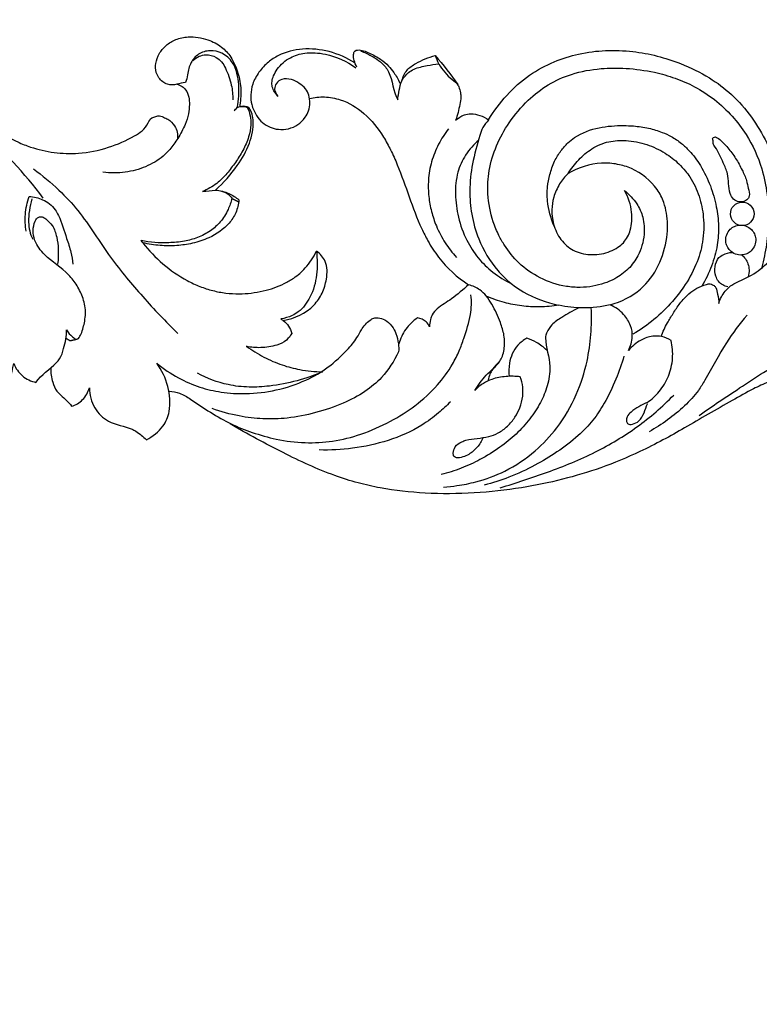
# Model space of a CAD drawing. Units: millimetres. Extents: x 5703 to 14135, y -11063 to -4529.
# Drawn here: x 10012 to 10203, y -5723 to -5469 of the extents above; entities that cross this region are included whole.
import ezdxf

# ---------------------------------------------------------------- set-up
doc = ezdxf.new("R2010")
doc.units = ezdxf.units.MM
doc.header["$MEASUREMENT"] = 0
doc.layers.get('Defpoints').update_dxf_attribs({"true_color": 0xffffff})
doc.styles.add('Arial', font='arial.ttf')
doc.dimstyles.new('Default', dxfattribs={"dimtxt": 50, "dimasz": 40, "dimexe": 0.5, "dimexo": 0.5, "dimgap": 0.25, "dimtad": 1, "dimtoh": 1, "dimdec": 0, "dimzin": 1, "dimdsep": 46, "dimtxsty": 'Arial', "dimcen": 0.5, "dimadec": 0, "dimazin": 0, "dimtfac": 1, "dimtdec": 4, "dimtix": 1, "dimtmove": 1, "dimatfit": 3, "dimfxl": 1, "dimtolj": 1, "dimtzin": 1, "dimarcsym": 0})

# ---------------------------------------------------------------- blocks, each defined once
blk = doc.blocks.new('*D7')
at = {"color": 0, "lineweight": -2, "transparency": 16777216}
for p, q in [((8031.35, -7675.85), (8031.35, -5347.22)), ((8071.35, -5347.72), (11041.35, -5347.72)), ((11081.35, -7675.85), (11081.35, -5347.22))]:
    blk.add_line(p, q, dxfattribs=at)
at = {"color": 0, "transparency": 16777216}
for points in [[(8071.35, -5341.05), (8071.35, -5354.39), (8031.35, -5347.72)], [(11041.35, -5341.05), (11041.35, -5354.39), (11081.35, -5347.72)]]:
    blk.add_solid(points, dxfattribs=at)
at = {"layer": 'Defpoints', "color": 0, "transparency": 16777216}
for p in [(11081.35, -5347.72), (8031.35, -7676.35), (11081.35, -7676.35)]:
    blk.add_point(p, dxfattribs=at)
at = {"color": 0, "transparency": 16777216, "insert": (9556.35, -5321.92), "char_height": 50, "attachment_point": 5, "style": 'Arial'}
blk.add_mtext('\\A1;3050', dxfattribs=at)
blk = doc.blocks.new('RM-015_2300_3050')
for points, degree, knots in [([(2021.06, 2190.35, 12.03), (2020.28, 2190.1, 12.03), (2018.44, 2190.06, 12.03), (2016.56, 2191.55, 12.03), (2015.56, 2193.57, 12.03), (2015.54, 2195.83, 12.03), (2016.41, 2198.29, 12.03), (2018.24, 2200.47, 12.03), (2020.82, 2202.04, 12.03), (2024.62, 2202.8, 12.03), (2028.76, 2202.1, 12.03), (2032.61, 2200.2, 12.03), (2035.34, 2197.17, 12.03), (2036.95, 2193.28, 12.03), (2037.79, 2188.86, 12.03), (2037.5, 2185.87, 12.03), (2037.2, 2184.41, 12.03)], 3, [0, 0, 0, 0, 2.447647, 5.243728, 6.788884, 9.159129, 11.817984, 14.548023, 17.527384, 20.770418, 25.987554, 29.954178, 33.477448, 38.010561, 42.452036, 46.926828, 46.926828, 46.926828, 46.926828]), ([(1923.13, 2198.94, 12.03), (1926.71, 2198.62, 12.03), (1933.95, 2197.57, 12.03), (1944.33, 2194.84, 12.03), (1953.68, 2191.2, 12.03), (1964.29, 2185.77, 12.03), (1972.42, 2179.76, 12.03), (1979.61, 2175.52, 12.03), (1984.17, 2173.74, 12.03), (1989.4, 2172.53, 12.03), (1996.26, 2172.31, 12.03), (2003.33, 2173.76, 12.03), (2008.76, 2176.09, 12.03), (2012.25, 2178.25, 12.03), (2013.59, 2179.96, 12.03), (2014.32, 2181.77, 12.03), (2015.49, 2181.89, 12.03), (2016.47, 2182.35, 12.03), (2017.59, 2181.81, 12.03), (2019.1, 2181.18, 12.03), (2020.48, 2179.82, 12.03), (2021.28, 2178.03, 12.03), (2021.3, 2176.83, 12.03), (2021.23, 2176.26, 12.03)], 3, [0, 0, 0, 0, 10.767934, 21.927738, 32.119336, 40.864561, 57.580313, 62.355496, 65.92565, 72.190976, 78.448119, 86.350938, 93.73544, 96.052455, 98.633978, 100.271341, 101.394197, 101.968448, 103.443615, 104.670054, 107.145702, 108.868942, 110.612188, 110.612188, 110.612188, 110.612188]), ([(2035.82, 2183.44, 12.03), (2036.1, 2183.72, 12.03), (2036.37, 2184.01, 12.03), (2036.64, 2184.3, 12.03), (2037.08, 2186.29, 12.03), (2037.24, 2190.16, 12.03), (2036.27, 2195.49, 12.03), (2033, 2198.5, 12.03), (2029.61, 2199.22, 12.03), (2026.58, 2198.36, 12.03), (2024.47, 2195.85, 12.03), (2023.79, 2193.22, 12.03), (2023.68, 2191.38, 12.03), (2023.27, 2190.8, 12.03), (2022.54, 2190.65, 12.03), (2021.8, 2190.5, 12.03), (2021.06, 2190.35, 12.03), (2021.53, 2190.2, 12.03), (2022.38, 2189.86, 12.03), (2023.6, 2188.76, 12.03), (2024.26, 2187.06, 12.03), (2024.35, 2184.91, 12.03), (2024.13, 2182.51, 12.03), (2023.13, 2179.54, 12.03), (2021.45, 2176.5, 12.03), (2019.56, 2173.73, 12.03), (2016.9, 2171.08, 12.03), (2013.06, 2168.82, 12.03), (2007.7, 2167.39, 12.03), (2003.92, 2167.39, 12.03), (2002.01, 2167.64, 12.03)], 3, [0, 0, 0, 0, 1.194441, 1.194441, 1.194441, 7.181805, 13.028601, 16.811716, 19.921338, 23.099157, 25.97499, 29.248971, 31.322939, 31.322939, 31.322939, 33.579462, 33.579462, 33.579462, 35.05052, 36.310845, 38.400291, 40.360575, 42.769149, 45.586475, 49.69645, 53.182702, 55.622015, 60.919208, 66.373663, 72.153722, 72.153722, 72.153722, 72.153722]), ([(2067, 2195.81, 12.03), (2064.95, 2197.12, 12.03), (2060.57, 2199.06, 12.03), (2053.61, 2199.75, 12.03), (2048.18, 2198.42, 12.03), (2044.46, 2196.04, 12.03), (2042.14, 2193.52, 12.03), (2040.57, 2190.6, 12.03), (2040.02, 2187.67, 12.03), (2040.31, 2184.87, 12.03), (2041.39, 2182.38, 12.03), (2043.05, 2180.37, 12.03), (2045.05, 2179.15, 12.03), (2047.37, 2178.56, 12.03), (2049.9, 2178.73, 12.03), (2052.39, 2179.75, 12.03), (2054.13, 2181.53, 12.03), (2055.11, 2183.5, 12.03), (2055.46, 2185.48, 12.03), (2055.22, 2187.46, 12.03), (2054.29, 2189.3, 12.03), (2052.65, 2190.65, 12.03), (2050.59, 2191.68, 12.03), (2048.33, 2191.9, 12.03), (2046.64, 2190.68, 12.03), (2046.04, 2188.9, 12.03), (2046.71, 2187.7, 12.03), (2047.11, 2187.17, 12.03), (2046.47, 2187.86, 12.03), (2045.64, 2189.14, 12.03), (2045.54, 2191.08, 12.03), (2046.02, 2192.67, 12.03), (2047.35, 2194.98, 12.03), (2050.02, 2197.35, 12.03), (2054.51, 2198.65, 12.03), (2060.56, 2198.23, 12.03), (2064.93, 2196.26, 12.03), (2067.26, 2194.51, 12.03)], 3, [0, 0, 0, 0, 7.289428, 14.203678, 20.699881, 23.77574, 27.354691, 30.86366, 33.659921, 36.157094, 39.264937, 41.67656, 43.936596, 46.166123, 48.792049, 51.442974, 54.133657, 56.040282, 58.04397, 60.081087, 61.960249, 64.085215, 66.366172, 68.854149, 70.617027, 72.172, 74.278498, 74.278498, 74.278498, 77.166225, 78.559426, 80.095269, 82.025076, 86.563617, 90.465542, 95.810581, 104.535645, 104.535645, 104.535645, 104.535645]), ([(2067.51, 2194.76, 12.03), (2067.2, 2195.27, 12.03), (2066.74, 2196.33, 12.03), (2066.57, 2197.79, 12.03), (2066.74, 2198.64, 12.03), (2066.96, 2198.88, 12.03), (2067.15, 2199.07, 12.03), (2068.48, 2199.32, 12.03), (2070.85, 2198.4, 12.03), (2073.49, 2196.93, 12.03), (2075.62, 2195.18, 12.03), (2077.25, 2193.12, 12.03), (2078.14, 2191.58, 12.03), (2078.56, 2190.61, 12.03)], 3, [0, 0, 0, 0, 1.782209, 3.425072, 4.350239, 4.350239, 4.350239, 5.104629, 8.308037, 11.707244, 14.303447, 16.443646, 19.602396, 19.602396, 19.602396, 19.602396]), ([(2068.49, 2198.87, 12.03), (2069.43, 2198.54, 12.03), (2071.02, 2197.82, 12.03), (2073.17, 2196.49, 12.03), (2074.71, 2195.07, 12.03), (2076.79, 2191.83, 12.03), (2076.8, 2188.57, 12.03), (2078.02, 2186.33, 12.03), (2078.22, 2188.01, 12.03), (2078.71, 2190.56, 12.03), (2080.18, 2194.08, 12.03), (2083.4, 2196.18, 12.03), (2085.97, 2197.24, 12.03), (2087.73, 2197.71, 12.03)], 3, [0, 0, 0, 0, 2.965463, 5.191096, 7.64642, 9.111817, 16.721133, 16.721133, 16.721133, 21.715901, 24.768285, 27.646839, 33.083916, 33.083916, 33.083916, 33.083916]), ([(2101.43, 2181.14, 12.03), (2102.8, 2183.39, 12.03), (2105.94, 2187.62, 12.03), (2111.71, 2192.77, 12.03), (2118.12, 2196.21, 12.03), (2127.04, 2199.03, 12.03), (2138.31, 2199.44, 12.03), (2149.73, 2196.48, 12.03), (2158.21, 2192.38, 12.03), (2166.52, 2186.13, 12.03), (2174.09, 2175.41, 12.03), (2178.49, 2159.87, 12.03), (2177.49, 2149.01, 12.03), (2176.05, 2143.84, 12.03)], 3, [0, 0, 0, 0, 7.904625, 15.745689, 23.013183, 29.619731, 43.681148, 56.40162, 64.715569, 71.849937, 87.389428, 103.460156, 119.55667, 119.55667, 119.55667, 119.55667]), ([(2025.21, 2196.47, 12.03), (2025.7, 2196.91, 12.03), (2026.72, 2197.6, 12.03), (2028.88, 2198.09, 12.03), (2030.99, 2197.53, 12.03), (2032.72, 2196.12, 12.03), (2034.05, 2193.67, 12.03), (2035.23, 2190.4, 12.03), (2035.53, 2187.56, 12.03), (2035.5, 2186.27, 12.03)], 3, [0, 0, 0, 0, 1.969345, 3.647371, 6.48917, 8.323945, 10.182062, 14.821721, 18.686584, 18.686584, 18.686584, 18.686584]), ([(2079.22, 2191.41, 12.03), (2079.64, 2192.13, 12.03), (2080.54, 2193.24, 12.03), (2082.74, 2194.59, 12.03), (2085.49, 2195.08, 12.03), (2087.6, 2195.52, 12.03), (2088.62, 2195.58, 12.03), (2088.32, 2196.29, 12.03), (2088.02, 2197, 12.03), (2087.73, 2197.71, 12.03), (2089.78, 2195.29, 12.03), (2091.74, 2192.8, 12.03), (2093.55, 2190.21, 12.03)], 3, [0, 0, 0, 0, 2.51585, 4.178625, 7.700122, 10.730707, 10.730707, 10.730707, 13.038705, 13.038705, 13.038705, 22.537606, 22.537606, 22.537606, 22.537606]), ([(2088.62, 2195.58, 12.03), (2089.55, 2194.05, 12.03), (2091.07, 2192.09, 12.03), (2093.38, 2190.59, 12.03), (2093.91, 2189.31, 12.03), (2094.21, 2188.31, 12.03), (2094.42, 2186.75, 12.03), (2093.88, 2184.36, 12.03), (2093.5, 2182.35, 12.03), (2092.96, 2181.05, 12.03), (2093.65, 2181.58, 12.03), (2094.87, 2182.46, 12.03), (2097.11, 2182.83, 12.03), (2099.3, 2182.39, 12.03), (2100.74, 2181.63, 12.03), (2101.43, 2181.14, 12.03), (2100.96, 2180.48, 12.03), (2099.87, 2179.3, 12.03), (2098.71, 2175.38, 12.03), (2097.13, 2170.02, 12.03), (2096.46, 2163.15, 12.03), (2096.96, 2156.6, 12.03), (2098.99, 2149.43, 12.03), (2102.59, 2143.35, 12.03), (2106.94, 2139.08, 12.03), (2112.05, 2135.61, 12.03), (2116.4, 2134.03, 12.03), (2119.61, 2133.36, 12.03), (2117.95, 2133.1, 12.03), (2114.74, 2132.81, 12.03), (2110.01, 2133.08, 12.03), (2105.42, 2133.95, 12.03), (2102.46, 2135, 12.03), (2100.98, 2135.64, 12.03)], 3, [0, 0, 0, 0, 5.355566, 7.454708, 7.910514, 9.515198, 10.6051, 12.596022, 16.776371, 16.776371, 16.776371, 19.420083, 21.145293, 23.472169, 26.008997, 26.008997, 26.008997, 28.478811, 30.646992, 38.248599, 45.193407, 51.264219, 57.881072, 67.422195, 72.216168, 76.04666, 85.90207, 85.90207, 85.90207, 90.932293, 95.536481, 100.086298, 104.92641, 104.92641, 104.92641, 104.92641]), ([(2118.4, 2153.71, 12.03), (2118.84, 2152.3, 12.03), (2120.18, 2149.7, 12.03), (2123.76, 2146.95, 12.03), (2128.29, 2146.11, 12.03), (2132.13, 2146.8, 12.03), (2134.76, 2148.16, 12.03), (2136.79, 2149.82, 12.03), (2138.38, 2152.93, 12.03), (2138.6, 2157.78, 12.03), (2137.53, 2161.2, 12.03), (2136.53, 2162.93, 12.03), (2137.72, 2161.92, 12.03), (2139.72, 2159.87, 12.03), (2141.54, 2155.87, 12.03), (2141.8, 2151.13, 12.03), (2140.45, 2146.43, 12.03), (2137.63, 2142.55, 12.03), (2133.65, 2139.69, 12.03), (2129.31, 2138.26, 12.03), (2125.01, 2137.86, 12.03), (2120.33, 2138.21, 12.03), (2114.72, 2140.04, 12.03), (2109.28, 2143.88, 12.03), (2106.01, 2147.92, 12.03), (2103.95, 2151.57, 12.03), (2102.16, 2155.92, 12.03), (2101.03, 2161.6, 12.03), (2101.41, 2168.32, 12.03), (2103.33, 2174.58, 12.03), (2106.76, 2180.75, 12.03), (2111.27, 2186.11, 12.03), (2116.75, 2190.39, 12.03), (2123.15, 2193.27, 12.03), (2130.02, 2194.51, 12.03), (2137.24, 2194.54, 12.03), (2143.68, 2193.67, 12.03), (2149.59, 2192, 12.03), (2154.83, 2189.71, 12.03), (2159.86, 2186.48, 12.03), (2164.34, 2182.26, 12.03), (2168.78, 2176.43, 12.03), (2171.92, 2169.57, 12.03), (2173.46, 2161.97, 12.03), (2173.79, 2155.39, 12.03), (2173.26, 2149.08, 12.03), (2172.43, 2145.05, 12.03), (2171.91, 2143.11, 12.03)], 3, [0, 0, 0, 0, 4.437503, 8.594804, 13.184625, 17.922586, 20.1532, 21.993441, 25.718871, 30.354917, 36.305068, 36.305068, 36.305068, 40.979099, 44.795672, 49.283603, 55.012068, 59.209155, 63.496094, 69.527176, 72.791099, 76.384171, 83.564685, 90.290755, 96.15159, 99.0339, 102.861401, 110.209388, 116.245584, 122.941038, 129.703444, 137.334277, 143.852819, 150.450334, 158.202166, 164.657799, 172.079712, 177.640304, 183.057819, 189.197499, 195.499476, 201.418589, 211.130126, 217.92178, 224.58427, 230.846396, 236.89222, 236.89222, 236.89222, 236.89222]), ([(2055.3, 2186.65, 12.03), (2056.56, 2186.93, 12.03), (2059.25, 2187.24, 12.03), (2064.25, 2186.3, 12.03), (2069.83, 2182.92, 12.03), (2073.78, 2177.97, 12.03), (2076.3, 2173.28, 12.03), (2079.82, 2165.5, 12.03), (2082.05, 2157.27, 12.03), (2086.01, 2149.48, 12.03), (2089.44, 2144.07, 12.03), (2093.38, 2140.53, 12.03), (2096.33, 2138.61, 12.03)], 3, [0, 0, 0, 0, 3.875219, 8.039565, 15.100022, 23.062207, 26.851644, 31.03873, 48.712447, 52.192009, 57.26865, 67.845615, 67.845615, 67.845615, 67.845615]), ([(2036.64, 2184.3, 12.03), (2036.93, 2184.47, 12.03), (2037.8, 2184.76, 12.03), (2038.71, 2184.53, 12.03), (2039.22, 2184.36, 12.03), (2039.94, 2182.99, 12.03), (2040.4, 2180.34, 12.03), (2039.62, 2176.51, 12.03), (2038.21, 2173.25, 12.03), (2036.2, 2170.16, 12.03), (2034.02, 2167.27, 12.03), (2031.33, 2164.51, 12.03), (2029.01, 2163.19, 12.03), (2027.71, 2162.67, 12.03), (2028.82, 2162.79, 12.03), (2029.93, 2162.91, 12.03), (2031.04, 2163.04, 12.03), (2033.11, 2164.96, 12.03), (2036.48, 2168.69, 12.03), (2039.54, 2173.94, 12.03), (2040.61, 2177.88, 12.03), (2040.98, 2181.08, 12.03), (2040.35, 2183.25, 12.03), (2039.67, 2184.36, 12.03)], 3, [0, 0, 0, 0, 0.999627, 2.665284, 2.665284, 2.665284, 7.297286, 10.481468, 14.310925, 17.925839, 21.498157, 25.191207, 29.405327, 29.405327, 29.405327, 32.759195, 32.759195, 32.759195, 41.238672, 47.791879, 50.80753, 53.455476, 57.371877, 57.371877, 57.371877, 57.371877]), ([(2039.22, 2184.36, 12.03), (2039.37, 2184.36, 12.03), (2039.52, 2184.36, 12.03), (2039.67, 2184.36, 12.03), (2039.05, 2184.59, 12.03), (2038.37, 2184.67, 12.03), (2037.71, 2184.61, 12.03)], 3, [0, 0, 0, 0, 0.447839, 0.447839, 0.447839, 2.44516, 2.44516, 2.44516, 2.44516]), ([(2091.11, 2178.83, 12.03), (2090.16, 2177.57, 12.03), (2088.44, 2174.87, 12.03), (2086.61, 2170.39, 12.03), (2085.83, 2165.79, 12.03), (2085.94, 2161.45, 12.03), (2086.66, 2157.48, 12.03), (2088.02, 2153.45, 12.03), (2090.15, 2149.43, 12.03), (2092.1, 2146.86, 12.03), (2093.16, 2145.69, 12.03)], 3, [0, 0, 0, 0, 4.74269, 9.580508, 14.421585, 18.673316, 22.566551, 26.494335, 31.402938, 36.145862, 36.145862, 36.145862, 36.145862]), ([(2121.96, 2167.29, 12.03), (2121.14, 2166.48, 12.03), (2119.61, 2164.6, 12.03), (2118.16, 2161.39, 12.03), (2117.61, 2157.61, 12.03), (2117.95, 2155.08, 12.03), (2118.4, 2153.71, 12.03), (2117.46, 2155.79, 12.03), (2116.56, 2159.17, 12.03), (2116.56, 2163.76, 12.03), (2117.23, 2167.17, 12.03), (2118.33, 2170.37, 12.03), (2119.98, 2173.08, 12.03), (2121.74, 2175.15, 12.03), (2124.86, 2177.59, 12.03), (2129.78, 2179.38, 12.03), (2135.03, 2179.74, 12.03), (2139.31, 2179.58, 12.03), (2142.65, 2179.09, 12.03), (2145.93, 2178.1, 12.03), (2148.79, 2176.83, 12.03), (2151.12, 2175.19, 12.03), (2153.75, 2172.77, 12.03), (2156.41, 2169.13, 12.03), (2158.78, 2164.25, 12.03), (2160.3, 2158.98, 12.03), (2160.89, 2153.83, 12.03), (2160.56, 2148.63, 12.03), (2159.11, 2143.34, 12.03), (2157.44, 2139.91, 12.03), (2156.45, 2138.25, 12.03)], 3, [0, 0, 0, 0, 3.449854, 7.216165, 10.473365, 14.792584, 14.792584, 14.792584, 21.607954, 25.20434, 28.425965, 32.074422, 35.239618, 37.968152, 40.168979, 47.049181, 53.379079, 55.90242, 59.883703, 63.519088, 66.118249, 69.268512, 72.017677, 76.833091, 82.683406, 88.263489, 93.22596, 98.181193, 103.807136, 109.599061, 109.599061, 109.599061, 109.599061]), ([(2098.96, 2175.93, 12.03), (2097.66, 2174.81, 12.03), (2095.37, 2172.3, 12.03), (2093.2, 2167.44, 12.03), (2092.71, 2161.88, 12.03), (2093.52, 2155.9, 12.03), (2095.52, 2150.28, 12.03), (2098.61, 2145.46, 12.03), (2102.57, 2141.67, 12.03), (2105.68, 2139.74, 12.03), (2107.36, 2138.9, 12.03)], 3, [0, 0, 0, 0, 5.159324, 10.06075, 15.744665, 21.722791, 28.111608, 33.514178, 38.798251, 44.438338, 44.438338, 44.438338, 44.438338]), ([(2132.83, 2133.43, 12.03), (2135.69, 2134.23, 12.03), (2140.79, 2136.72, 12.03), (2145.62, 2143.39, 12.03), (2147.37, 2149.4, 12.03), (2147.71, 2154.04, 12.03), (2147.42, 2157.08, 12.03), (2146.68, 2160.17, 12.03), (2144.31, 2164.74, 12.03), (2139.93, 2168.2, 12.03), (2134.65, 2169.85, 12.03), (2128.93, 2170.22, 12.03), (2124.59, 2168.83, 12.03), (2121.96, 2167.29, 12.03), (2122.76, 2168.57, 12.03), (2124.57, 2170.93, 12.03), (2127.48, 2173.4, 12.03), (2130.18, 2174.83, 12.03), (2133.13, 2175.77, 12.03), (2137.26, 2176, 12.03), (2142.25, 2174.99, 12.03), (2146.89, 2172.83, 12.03), (2150.12, 2170.31, 12.03), (2152.16, 2168.13, 12.03), (2154.11, 2165.46, 12.03), (2155.95, 2161.53, 12.03), (2157.1, 2155.8, 12.03), (2156.93, 2149.73, 12.03), (2155.09, 2143.55, 12.03), (2152.23, 2138.46, 12.03), (2147.17, 2132, 12.03), (2142.52, 2128.1, 12.03), (2138.71, 2125.86, 12.03)], 3, [0, 0, 0, 0, 8.919142, 16.537933, 24.137047, 27.523396, 30.443911, 33.290517, 37.025873, 45.694254, 49.429931, 53.577369, 62.717498, 62.717498, 62.717498, 67.230499, 71.63946, 74.038319, 76.39903, 80.867029, 86.340653, 91.564057, 96.098832, 98.589174, 100.470134, 106.013427, 111.474329, 117.949511, 124.038818, 130.69192, 135.373663, 148.640601, 148.640601, 148.640601, 148.640601]), ([(2160.77, 2176.37, 12.03), (2160.52, 2176.49, 12.03), (2160.28, 2176.6, 12.03), (2160.03, 2176.72, 12.03), (2159.81, 2176.68, 12.03), (2159.59, 2176.64, 12.03), (2159.37, 2176.6, 12.03), (2159.15, 2176.43, 12.03), (2159.44, 2175.86, 12.03), (2159.26, 2174.98, 12.03), (2160.65, 2173.18, 12.03), (2161.77, 2170.57, 12.03), (2163.57, 2166.65, 12.03), (2163.16, 2163.17, 12.03), (2164.47, 2160.63, 12.03), (2166.07, 2159.84, 12.03), (2167.47, 2160.07, 12.03), (2168.38, 2160.73, 12.03), (2168.91, 2161.91, 12.03), (2168.39, 2163.51, 12.03), (2168.01, 2165.78, 12.03), (2167.01, 2167.84, 12.03), (2166.1, 2169.74, 12.03), (2164.9, 2171.7, 12.03), (2163.22, 2173.99, 12.03), (2161.62, 2175.62, 12.03), (2160.77, 2176.37, 12.03)], 3, [0, 0, 0, 0, 0.816447, 0.816447, 0.816447, 1.484217, 1.484217, 1.484217, 2.153464, 3.088748, 4.199354, 8.732901, 11.762047, 16.905021, 18.662176, 20.20807, 21.846801, 22.801905, 23.523878, 25.554296, 27.584714, 30.549587, 32.263301, 33.977015, 37.388611, 40.800208, 40.800208, 40.800208, 40.800208]), ([(1984.08, 2168.48, 12.03), (1986.37, 2166.78, 12.03), (1990.45, 2163.47, 12.03), (1997.37, 2156, 12.03), (2002.28, 2147.77, 12.03), (2007.97, 2140.46, 12.03), (2013.73, 2133.87, 12.03), (2018.21, 2129.13, 12.03), (2021.34, 2126.07, 12.03)], 3, [0, 0, 0, 0, 8.557319, 15.748275, 30.46186, 37.130785, 43.558632, 56.695213, 56.695213, 56.695213, 56.695213]), ([(2032.6, 2162.76, 12.03), (2033.22, 2162.61, 12.03), (2034.25, 2162.14, 12.03), (2035, 2161.31, 12.03), (2035.25, 2160.91, 12.03), (2035.03, 2159.91, 12.03), (2034.3, 2157.73, 12.03), (2032.49, 2154.8, 12.03), (2029.69, 2152.38, 12.03), (2026.52, 2150.7, 12.03), (2022.85, 2149.73, 12.03), (2017.95, 2149.29, 12.03), (2014.18, 2149.55, 12.03), (2011.83, 2150, 12.03)], 3, [0, 0, 0, 0, 1.914677, 3.31994, 3.31994, 3.31994, 6.406247, 10.159172, 13.596064, 17.36814, 20.868645, 24.923227, 32.11363, 32.11363, 32.11363, 32.11363]), ([(2031.04, 2163.04, 12.03), (2032.23, 2162.93, 12.03), (2034.41, 2162.37, 12.03), (2036.29, 2161.17, 12.03), (2037.08, 2160.52, 12.03), (2036.95, 2159.4, 12.03), (2036.48, 2157.19, 12.03), (2034.03, 2153.51, 12.03), (2030.04, 2150.79, 12.03), (2025.26, 2149.23, 12.03), (2020.97, 2148.63, 12.03), (2016.68, 2148.65, 12.03), (2013.77, 2149.09, 12.03), (2012.33, 2149.44, 12.03), (2013.85, 2147.45, 12.03), (2017.36, 2143.81, 12.03), (2022.5, 2140.2, 12.03), (2026.96, 2138.14, 12.03), (2030.31, 2137.06, 12.03), (2033.69, 2136.43, 12.03), (2038.08, 2136.17, 12.03), (2043.23, 2136.79, 12.03), (2047.96, 2138.41, 12.03), (2051.59, 2140.49, 12.03), (2054.63, 2143.12, 12.03), (2056.29, 2145.72, 12.03), (2057.05, 2147.27, 12.03), (2057.3, 2145.25, 12.03), (2057.4, 2141.18, 12.03), (2055.89, 2135.62, 12.03), (2053.28, 2132.13, 12.03), (2050.49, 2130.4, 12.03), (2048.9, 2130, 12.03), (2047.92, 2129.82, 12.03), (2048.12, 2129.68, 12.03), (2048.32, 2129.54, 12.03), (2048.52, 2129.4, 12.03), (2051.43, 2129.95, 12.03), (2055.55, 2131.76, 12.03), (2058.7, 2136.44, 12.03), (2059.86, 2140.28, 12.03), (2059.97, 2144.5, 12.03), (2058.03, 2146.63, 12.03), (2057.05, 2147.27, 12.03)], 3, [0, 0, 0, 0, 3.582921, 6.635737, 6.635737, 6.635737, 10.064585, 13.263166, 19.715996, 24.230609, 28.31811, 32.639104, 37.096776, 37.096776, 37.096776, 44.589389, 52.207252, 55.820722, 59.294244, 62.751455, 66.133511, 72.460862, 78.215075, 81.043277, 84.98661, 90.182231, 90.182231, 90.182231, 96.28904, 102.319765, 107.211211, 109.056129, 112.064014, 112.064014, 112.064014, 112.797931, 112.797931, 112.797931, 121.781827, 125.530737, 129.334092, 133.960773, 137.484846, 137.484846, 137.484846, 137.484846]), ([(1982.21, 2152.44, 12.03), (1981.97, 2153.87, 12.03), (1981.81, 2156.92, 12.03), (1982.47, 2159.91, 12.03), (1983, 2161.4, 12.03), (1984.18, 2161.28, 12.03), (1986.05, 2160.88, 12.03), (1988.33, 2159.6, 12.03), (1989.66, 2158.11, 12.03), (1991.29, 2155.16, 12.03), (1992.32, 2151.36, 12.03), (1993.81, 2147.25, 12.03), (1994.14, 2144.99, 12.03), (1994.27, 2143.96, 12.03)], 3, [0, 0, 0, 0, 4.334732, 9.090238, 9.090238, 9.090238, 12.654714, 14.743046, 16.854504, 18.551604, 24.866101, 28.568182, 31.675174, 31.675174, 31.675174, 31.675174]), ([(1983.64, 2160.78, 12.03), (1983.18, 2158.8, 12.03), (1982.43, 2155.26, 12.03), (1983.23, 2151.73, 12.03), (1983.89, 2150.36, 12.03)], 3, [0, 0, 0, 0, 6.086015, 10.647486, 10.647486, 10.647486, 10.647486]), ([(2169.87, 2157.55, 12.03), (2169.68, 2158.35, 12.03), (2168.69, 2159.77, 12.03), (2166.12, 2160.18, 12.03), (2164.06, 2158.7, 12.03), (2163.61, 2156.2, 12.03), (2165.06, 2154.1, 12.03), (2167.54, 2153.61, 12.03), (2169.71, 2155.03, 12.03), (2170.03, 2156.74, 12.03), (2169.87, 2157.55, 12.03)], 3, [0, 0, 0, 0, 2.474782, 4.825031, 7.188287, 9.545157, 11.902, 14.265226, 16.615502, 19.090314, 19.090314, 19.090314, 19.090314]), ([(1944, 2131.37, 12.03), (1941.58, 2129.17, 12.03), (1939.17, 2126.96, 12.03), (1936.75, 2124.76, 12.03), (1936.69, 2124.36, 12.03), (1936.63, 2123.96, 12.03), (1936.58, 2123.57, 12.03), (1936.61, 2123.17, 12.03), (1937.32, 2122.18, 12.03), (1939.29, 2120.97, 12.03), (1942.95, 2119.41, 12.03), (1947.24, 2119.44, 12.03), (1951.04, 2120.73, 12.03), (1952.68, 2121.87, 12.03), (1953.38, 2122.46, 12.03), (1952.84, 2120.09, 12.03), (1951.06, 2115.32, 12.03), (1946.79, 2109.2, 12.03), (1941.41, 2104.73, 12.03), (1935.79, 2102.66, 12.03), (1929.88, 2101.76, 12.03), (1925.47, 2103.42, 12.03), (1921.81, 2104.1, 12.03), (1919.8, 2102.35, 12.03), (1920.45, 2099.31, 12.03), (1921.63, 2096.24, 12.03), (1923.33, 2094, 12.03), (1924.32, 2093.17, 12.03), (1923.15, 2092.88, 12.03), (1920.73, 2092.37, 12.03), (1915.3, 2092.31, 12.03), (1908.04, 2094.13, 12.03), (1901.42, 2098.72, 12.03), (1897.84, 2102.53, 12.03), (1896.64, 2104.16, 12.03), (1896.7, 2104.33, 12.03), (1896.65, 2104.63, 12.03), (1896.97, 2105.21, 12.03), (1897.94, 2105.85, 12.03), (1898.8, 2105.8, 12.03), (1899.25, 2105.74, 12.03), (1897.02, 2107.68, 12.03), (1894.29, 2111.76, 12.03), (1892.26, 2117.26, 12.03), (1892.38, 2120.97, 12.03), (1893.6, 2123.51, 12.03), (1895.49, 2125.39, 12.03), (1898.04, 2126.48, 12.03), (1900.79, 2126.65, 12.03), (1902.69, 2126.15, 12.03), (1903.67, 2125.7, 12.03), (1904.59, 2125.76, 12.03), (1906.53, 2127.4, 12.03), (1906.92, 2131.21, 12.03), (1905.39, 2134.63, 12.03), (1903.16, 2136.94, 12.03), (1900.24, 2137.97, 12.03), (1898.23, 2137.83, 12.03), (1897.19, 2137.6, 12.03), (1898.36, 2138.6, 12.03), (1900.65, 2140.04, 12.03), (1904.4, 2140.89, 12.03), (1907.21, 2140.22, 12.03), (1909.2, 2139.12, 12.03), (1910.74, 2137.77, 12.03), (1912.12, 2135.57, 12.03), (1912.71, 2132.33, 12.03), (1912.11, 2128.58, 12.03), (1910.84, 2126.24, 12.03), (1910.02, 2125.19, 12.03), (1910.73, 2123.75, 12.03), (1912.46, 2121.6, 12.03), (1916.23, 2119.37, 12.03), (1919.97, 2119.05, 12.03), (1923.42, 2119.81, 12.03), (1926.01, 2121.07, 12.03), (1928.65, 2122.77, 12.03), (1930.67, 2124.97, 12.03), (1932.18, 2127.21, 12.03), (1933.23, 2129.64, 12.03), (1933.72, 2132.28, 12.03), (1933.53, 2136.98, 12.03), (1931.02, 2143.31, 12.03), (1924.64, 2149.16, 12.03), (1917.48, 2151.13, 12.03), (1911.64, 2150.62, 12.03), (1906.77, 2149.27, 12.03), (1901.76, 2146.71, 12.03), (1897.38, 2143.15, 12.03), (1893.98, 2138.81, 12.03), (1891.53, 2133.7, 12.03), (1890.08, 2127.49, 12.03), (1889.98, 2121.82, 12.03), (1890.48, 2116.43, 12.03), (1892.46, 2112.1, 12.03), (1894.38, 2108.01, 12.03), (1896.12, 2106.05, 12.03), (1896.73, 2105.42, 12.03), (1895.91, 2103.9, 12.03), (1895.71, 2102.08, 12.03), (1896.05, 2100.39, 12.03), (1897.89, 2098.06, 12.03), (1902, 2093.85, 12.03), (1908.79, 2089.15, 12.03), (1915.97, 2086.06, 12.03), (1924.6, 2084.73, 12.03), (1934.43, 2085.07, 12.03), (1944.68, 2086.89, 12.03), (1953.87, 2090.77, 12.03), (1959.21, 2094.34, 12.03), (1961.8, 2096.43, 12.03), (1961.79, 2095.87, 12.03), (1961.99, 2094.65, 12.03), (1962.73, 2093.67, 12.03), (1963.2, 2093.25, 12.03), (1964.18, 2093.6, 12.03), (1966.12, 2094.55, 12.03), (1969.54, 2096.63, 12.03), (1972.96, 2099.78, 12.03), (1975.72, 2104.64, 12.03), (1977.37, 2110.91, 12.03), (1978.44, 2115.58, 12.03), (1979, 2118.32, 12.03), (1979.5, 2117.1, 12.03), (1980.99, 2114.86, 12.03), (1983.48, 2113.74, 12.03), (1984.74, 2113.47, 12.03), (1986.13, 2115.5, 12.03), (1988.65, 2117.06, 12.03), (1991.22, 2119.89, 12.03), (1992.09, 2122.9, 12.03), (1992.7, 2125.33, 12.03), (1992.64, 2127.01, 12.03), (1992.99, 2126.27, 12.03), (1993.8, 2125.46, 12.03), (1994.81, 2124.69, 12.03), (1995.23, 2124.6, 12.03), (1995.3, 2124.64, 12.03), (1995.42, 2124.7, 12.03), (1995.54, 2124.75, 12.03), (1995.67, 2124.81, 12.03), (1996.01, 2125.12, 12.03), (1996.69, 2126.59, 12.03), (1997.27, 2128.76, 12.03), (1997.65, 2131.87, 12.03), (1997.06, 2135.03, 12.03), (1995.46, 2138.4, 12.03), (1992.36, 2142.53, 12.03), (1987.58, 2145.23, 12.03), (1984.45, 2149.37, 12.03), (1983.84, 2152.58, 12.03), (1984.29, 2154.71, 12.03), (1985.16, 2156.19, 12.03), (1986.43, 2156.19, 12.03), (1987.64, 2155.35, 12.03), (1989.26, 2153.79, 12.03), (1990.18, 2150.94, 12.03), (1990.58, 2147.59, 12.03), (1990.48, 2145.24, 12.03), (1990.32, 2143.96, 12.03)], 3, [0, 0, 0, 0, 9.813719, 9.813719, 9.813719, 11.020305, 11.020305, 11.020305, 12.098229, 14.683308, 17.811158, 23.993379, 27.101747, 29.87179, 29.87179, 29.87179, 37.214848, 44.872616, 52.280574, 57.679616, 62.963618, 69.603182, 71.703463, 73.999342, 76.339442, 80.3423, 84.325621, 84.325621, 84.325621, 87.997539, 91.600431, 100.706092, 109.897201, 115.673706, 116.121721, 116.121721, 116.121721, 116.969071, 118.064176, 119.43549, 119.43549, 119.43549, 128.216706, 134.037597, 136.833841, 139.101126, 142.363728, 144.685331, 147.289381, 150.519669, 150.519669, 150.519669, 153.124039, 157.706347, 161.093685, 164.357198, 167.025649, 170.233799, 170.233799, 170.233799, 174.811972, 178.313063, 181.498165, 183.265437, 185.148132, 187.530838, 190.983188, 194.814602, 198.821261, 198.821261, 198.821261, 203.597857, 206.991297, 211.695403, 214.583183, 217.532055, 220.294744, 223.978487, 226.393769, 228.421129, 231.860797, 234.355622, 242.480239, 251.766879, 259.594346, 264.191217, 269.21698, 274.736419, 280.953766, 286.040544, 291.171617, 297.873553, 305.052255, 308.103295, 314.088048, 319.09009, 321.764578, 321.764578, 321.764578, 326.946102, 326.946102, 326.946102, 335.862523, 344.482159, 351.644205, 359.138853, 370.526284, 381.050157, 390.269955, 400.255762, 400.255762, 400.255762, 401.950233, 403.851871, 403.851871, 403.851871, 406.989776, 410.284207, 415.876367, 420.767334, 426.877476, 435.22101, 435.22101, 435.22101, 439.156842, 443.062211, 443.062211, 443.062211, 450.345025, 451.703485, 454.542024, 459.436101, 459.436101, 459.436101, 461.81604, 462.908663, 463.127992, 463.127992, 463.127992, 463.529061, 463.529061, 463.529061, 464.888227, 468.340054, 470.275049, 474.216564, 477.852738, 481.433097, 489.505435, 494.00057, 496.63907, 499.050463, 500.528956, 501.446768, 502.47098, 504.914351, 508.078582, 511.226684, 515.0874, 515.0874, 515.0874, 515.0874]), ([(2170.11, 2148.8, 12.03), (2170.31, 2149.34, 12.03), (2170.47, 2150.37, 12.03), (2170.08, 2151.79, 12.03), (2169.26, 2153.02, 12.03), (2167.9, 2153.88, 12.03), (2166.32, 2154.13, 12.03), (2164.88, 2153.75, 12.03), (2163.64, 2152.93, 12.03), (2162.78, 2151.57, 12.03), (2162.53, 2149.98, 12.03), (2162.91, 2148.54, 12.03), (2163.74, 2147.3, 12.03), (2165.1, 2146.45, 12.03), (2166.68, 2146.19, 12.03), (2168.11, 2146.57, 12.03), (2169.34, 2147.39, 12.03), (2169.9, 2148.27, 12.03), (2170.11, 2148.8, 12.03)], 3, [0, 0, 0, 0, 1.716161, 3.03137, 4.393094, 6.063491, 7.733839, 9.095517, 10.457209, 12.127611, 13.798033, 15.159763, 16.521478, 18.191847, 19.862224, 21.22391, 22.539082, 24.255222, 24.255222, 24.255222, 24.255222]), ([(2163.21, 2138.08, 12.03), (2162.26, 2138.25, 12.03), (2160.87, 2139.02, 12.03), (2159.87, 2141.14, 12.03), (2159.71, 2143.35, 12.03), (2160.45, 2145.44, 12.03), (2162.27, 2146.65, 12.03), (2163.5, 2146.95, 12.03), (2164.31, 2146.98, 12.03)], 3, [0, 0, 0, 0, 2.900111, 4.419116, 6.896971, 9.464359, 10.767717, 13.219192, 13.219192, 13.219192, 13.219192]), ([(2166.74, 2146.29, 12.03), (2167.11, 2146, 12.03), (2167.78, 2145.32, 12.03), (2168.44, 2143.98, 12.03), (2168.73, 2142.41, 12.03), (2168.58, 2141.28, 12.03), (2168.42, 2140.71, 12.03)], 3, [0, 0, 0, 0, 1.414667, 2.833385, 4.425548, 6.191745, 6.191745, 6.191745, 6.191745]), ([(2145.96, 2125.3, 12.03), (2146.44, 2126.49, 12.03), (2147.35, 2128.54, 12.03), (2149.11, 2131.3, 12.03), (2150.8, 2133.94, 12.03), (2152.85, 2136.16, 12.03), (2155.15, 2137.9, 12.03), (2157.1, 2138.58, 12.03), (2158.5, 2138.98, 12.03), (2159.3, 2138.59, 12.03), (2159.81, 2138.33, 12.03), (2160.33, 2137.48, 12.03), (2160.53, 2136.02, 12.03), (2160.88, 2134.65, 12.03), (2160.81, 2133.83, 12.03), (2161.17, 2135.01, 12.03), (2162.09, 2136.58, 12.03), (2163.69, 2138.31, 12.03), (2166.02, 2139.61, 12.03), (2169.68, 2140.96, 12.03), (2172.25, 2143.28, 12.03), (2173.66, 2144.42, 12.03), (2174.52, 2144.29, 12.03), (2175.78, 2143.91, 12.03), (2177.18, 2142.66, 12.03), (2179.14, 2139.27, 12.03), (2178.58, 2135.48, 12.03), (2177.23, 2133.01, 12.03), (2177.9, 2133.95, 12.03), (2179.52, 2135.82, 12.03), (2182.34, 2137.95, 12.03), (2185.47, 2139.25, 12.03), (2188.39, 2139.95, 12.03), (2191.17, 2140.16, 12.03), (2193.66, 2139.82, 12.03), (2195.73, 2138.74, 12.03), (2196.85, 2137.75, 12.03), (2197.35, 2137.18, 12.03), (2197.19, 2136.34, 12.03), (2196.6, 2134.63, 12.03), (2195.37, 2133.28, 12.03), (2194.61, 2132.76, 12.03)], 3, [0, 0, 0, 0, 3.843368, 6.690634, 9.833453, 13.228639, 15.729365, 18.404799, 19.387179, 20.055952, 20.913081, 21.151667, 22.91951, 25.347615, 25.347615, 25.347615, 28.930268, 30.893859, 32.257576, 36.964345, 42.456091, 42.456091, 42.456091, 45.08774, 46.240907, 48.044983, 56.583394, 56.583394, 56.583394, 60.043238, 63.986142, 67.073053, 70.168739, 72.94177, 75.445314, 77.60802, 79.886199, 79.886199, 79.886199, 82.459523, 85.225675, 85.225675, 85.225675, 85.225675]), ([(2100.08, 2099.24, 12.03), (2099.69, 2098.33, 12.03), (2098.64, 2096.68, 12.03), (2096.33, 2094.65, 12.03), (2094.28, 2093.97, 12.03), (2093.16, 2094.01, 12.03), (2092.95, 2094.12, 12.03), (2092.75, 2094.23, 12.03), (2092.55, 2094.34, 12.03), (2092.37, 2094.6, 12.03), (2092.28, 2095.46, 12.03), (2092.74, 2097.09, 12.03), (2094.25, 2098.05, 12.03), (2096.17, 2098.77, 12.03), (2098.56, 2099.03, 12.03), (2101.38, 2099.35, 12.03), (2104.1, 2100.36, 12.03), (2106.41, 2102.11, 12.03), (2108.29, 2104.37, 12.03), (2109.68, 2107, 12.03), (2110.33, 2109.65, 12.03), (2110.39, 2112.39, 12.03), (2109.93, 2114.04, 12.03), (2109.64, 2114.9, 12.03), (2108.42, 2115.06, 12.03), (2105.94, 2115.1, 12.03), (2102.67, 2114.51, 12.03), (2099.93, 2113.22, 12.03), (2098.57, 2112.07, 12.03), (2097.89, 2111.41, 12.03), (2098.86, 2112.73, 12.03), (2100.61, 2115.53, 12.03), (2103.86, 2117.86, 12.03), (2105.4, 2120.8, 12.03), (2105.62, 2123.2, 12.03), (2105.47, 2126.09, 12.03), (2104.34, 2129.49, 12.03), (2102.84, 2132.87, 12.03), (2101, 2135.71, 12.03), (2099.06, 2137.61, 12.03), (2097.36, 2138.33, 12.03), (2096.33, 2138.61, 12.03), (2094.87, 2137.4, 12.03), (2092.36, 2135.07, 12.03), (2088.77, 2133.06, 12.03), (2086.94, 2131.18, 12.03), (2086.41, 2129.44, 12.03), (2086.21, 2128.44, 12.03), (2086.19, 2127.77, 12.03), (2086, 2128.27, 12.03), (2085.32, 2129.4, 12.03), (2083.94, 2129.95, 12.03), (2083.16, 2130.08, 12.03), (2081.98, 2129.31, 12.03), (2079.9, 2127.33, 12.03), (2078.72, 2124.73, 12.03), (2078.34, 2123.38, 12.03)], 3, [0, 0, 0, 0, 2.955608, 5.787389, 9.165987, 9.165987, 9.165987, 9.861297, 9.861297, 9.861297, 10.736591, 12.496124, 14.655187, 15.817329, 18.73222, 21.760002, 24.354787, 27.344897, 30.378526, 33.13091, 36.194569, 38.520825, 41.275462, 41.275462, 41.275462, 44.957773, 48.706167, 51.129371, 53.990455, 53.990455, 53.990455, 58.868612, 63.950348, 65.414788, 68.922364, 70.87139, 74.257146, 79.465251, 82.055666, 84.32597, 87.508688, 87.508688, 87.508688, 93.215642, 97.736136, 99.735525, 101.040938, 102.959146, 102.959146, 102.959146, 104.484761, 106.951268, 106.951268, 106.951268, 111.199462, 115.390761, 115.390761, 115.390761, 115.390761]), ([(2019.14, 2111.18, 12.03), (2020.03, 2111.09, 12.03), (2022.02, 2110.82, 12.03), (2027.1, 2107.45, 12.03), (2033.01, 2103.45, 12.03), (2040.67, 2100.41, 12.03), (2046.99, 2098.58, 12.03), (2054.02, 2097.72, 12.03), (2061.42, 2098.11, 12.03), (2068.87, 2100, 12.03), (2076.01, 2103.14, 12.03), (2082.72, 2107.36, 12.03), (2088.2, 2112.3, 12.03), (2091.79, 2117.29, 12.03), (2093.93, 2121.43, 12.03), (2095.38, 2125.72, 12.03), (2096.98, 2130.47, 12.03), (2097.14, 2134.33, 12.03), (2096.89, 2136.02, 12.03)], 3, [0, 0, 0, 0, 2.658372, 5.899022, 18.237046, 24.005378, 30.502554, 38.006062, 45.121623, 52.654757, 60.962676, 68.468869, 76.3649, 82.972972, 86.840244, 90.258813, 96.631989, 101.741893, 101.741893, 101.741893, 101.741893]), ([(2124.56, 2132.63, 12.03), (2123.13, 2131.9, 12.03), (2120.85, 2130.5, 12.03), (2117.82, 2128.66, 12.03), (2116.67, 2126.75, 12.03), (2116.14, 2125.55, 12.03), (2116.11, 2122.6, 12.03), (2117.56, 2119.2, 12.03), (2117.14, 2115.02, 12.03), (2116.51, 2111.86, 12.03), (2114.88, 2108.11, 12.03), (2112.18, 2103.89, 12.03), (2108.59, 2100.03, 12.03), (2104.28, 2096.51, 12.03), (2099.51, 2093.56, 12.03), (2094.42, 2091.21, 12.03), (2090.99, 2090.12, 12.03), (2089.24, 2089.69, 12.03)], 3, [0, 0, 0, 0, 4.825236, 8.096473, 10.385294, 11.481305, 11.903007, 19.393743, 21.931953, 24.404973, 29.064791, 34.121953, 39.394339, 44.785378, 50.827286, 56.1641, 61.58352, 61.58352, 61.58352, 61.58352]), ([(2089.88, 2086.47, 12.03), (2091.03, 2086.55, 12.03), (2093.83, 2086.85, 12.03), (2099.2, 2087.94, 12.03), (2106.24, 2090.49, 12.03), (2113.38, 2095.29, 12.03), (2119.67, 2102.02, 12.03), (2124.29, 2109.92, 12.03), (2127.6, 2120.42, 12.03), (2128.18, 2128.11, 12.03), (2127.93, 2132.71, 12.03)], 3, [0, 0, 0, 0, 3.460056, 8.43114, 16.419936, 25.785986, 34.031729, 43.928855, 53.046261, 66.871146, 66.871146, 66.871146, 66.871146]), ([(2142.35, 2108.28, 12.03), (2143.52, 2109.08, 12.03), (2145.73, 2111.07, 12.03), (2148.08, 2115.01, 12.03), (2149.16, 2119.6, 12.03), (2148.88, 2122.76, 12.03), (2148.57, 2124.26, 12.03), (2147.79, 2124.7, 12.03), (2146.24, 2125.38, 12.03), (2143.47, 2125.52, 12.03), (2140.38, 2124.35, 12.03), (2138.46, 2122.77, 12.03), (2137.56, 2121.68, 12.03), (2138.08, 2122.78, 12.03), (2138.79, 2124.94, 12.03), (2138.24, 2128.32, 12.03), (2136.26, 2131.34, 12.03), (2134.16, 2132.89, 12.03), (2132.83, 2133.43, 12.03), (2130.54, 2132.89, 12.03), (2126.09, 2132.4, 12.03), (2121.66, 2132.92, 12.03), (2119.61, 2133.36, 12.03)], 3, [0, 0, 0, 0, 4.246667, 8.836527, 13.599184, 18.227517, 18.227517, 18.227517, 20.91804, 23.227367, 26.408596, 30.622543, 30.622543, 30.622543, 34.322619, 37.209242, 40.664242, 44.945008, 44.945008, 44.945008, 51.988004, 58.274042, 58.274042, 58.274042, 58.274042]), ([(1988.53, 2117.15, 12.03), (1988.51, 2115.92, 12.03), (1988.88, 2113.87, 12.03), (1989.8, 2111.41, 12.03), (1991.73, 2109.55, 12.03), (1993.22, 2108.47, 12.03), (1993.93, 2107.3, 12.03), (1995, 2107.62, 12.03), (1997.05, 2108.84, 12.03), (1998.19, 2110.96, 12.03), (1998.55, 2112.09, 12.03), (1998.56, 2110.25, 12.03), (1999.41, 2106.85, 12.03), (2003.57, 2102.6, 12.03), (2007.95, 2102.22, 12.03), (2011.2, 2100.55, 12.03), (2012.38, 2099.46, 12.03), (2013.2, 2098.67, 12.03), (2014.83, 2099.52, 12.03), (2017.54, 2101.53, 12.03), (2019.26, 2105.62, 12.03), (2019.36, 2109.2, 12.03), (2018.69, 2113.56, 12.03), (2017.19, 2116.61, 12.03), (2015.87, 2118.4, 12.03), (2017.63, 2116.98, 12.03), (2021.17, 2114.57, 12.03), (2026.84, 2112.11, 12.03), (2032.71, 2110.76, 12.03), (2039.36, 2110.39, 12.03), (2046.8, 2111.26, 12.03), (2054.03, 2113.63, 12.03), (2060.23, 2117.22, 12.03), (2064.46, 2121.18, 12.03), (2067.31, 2124.45, 12.03), (2068.78, 2127.37, 12.03), (2070.23, 2129.14, 12.03), (2071.86, 2130.1, 12.03), (2073.22, 2130.15, 12.03), (2074.95, 2129.61, 12.03), (2076.58, 2128.09, 12.03), (2077.72, 2125.93, 12.03), (2078.25, 2123.61, 12.03), (2078.33, 2122.03, 12.03), (2078.24, 2121.33, 12.03), (2077.1, 2118.95, 12.03), (2074.64, 2115.08, 12.03), (2069.5, 2110.81, 12.03), (2063.69, 2107.82, 12.03), (2056.94, 2105.51, 12.03), (2049.96, 2104.13, 12.03), (2043.31, 2103.91, 12.03), (2036.78, 2104.71, 12.03), (2032.46, 2105.89, 12.03), (2030.2, 2106.7, 12.03)], 3, [0, 0, 0, 0, 3.707134, 6.254425, 7.690417, 11.71124, 11.71124, 11.71124, 15.065578, 18.651224, 18.651224, 18.651224, 24.091104, 29.040669, 35.498196, 36.604877, 40.109178, 40.109178, 40.109178, 45.686564, 49.809554, 53.080837, 56.337683, 63.032655, 63.032655, 63.032655, 69.827819, 75.820938, 81.466713, 87.840421, 95.741617, 103.846642, 110.523362, 117.126306, 121.156012, 123.47088, 126.897996, 127.936069, 129.035366, 130.863453, 133.28132, 135.500889, 138.207014, 140.296133, 140.296133, 140.296133, 148.223904, 153.861192, 160.189011, 167.751875, 175.206136, 181.483961, 187.656209, 194.8733, 194.8733, 194.8733, 194.8733]), ([(2168.12, 2130.82, 12.03), (2166.24, 2128.52, 12.03), (2162.11, 2123.23, 12.03), (2158.66, 2116.28, 12.03), (2155.24, 2110.72, 12.03), (2150.69, 2105.88, 12.03), (2146.18, 2102.59, 12.03), (2142.89, 2100.75, 12.03)], 3, [0, 0, 0, 0, 8.911817, 20.061446, 23.166482, 28.531385, 39.839723, 39.839723, 39.839723, 39.839723]), ([(2048.52, 2129.4, 12.03), (2049.05, 2129.01, 12.03), (2050.02, 2128.03, 12.03), (2050.55, 2126.75, 12.03), (2050.69, 2126.07, 12.03), (2050.34, 2125.44, 12.03), (2049.31, 2124.06, 12.03), (2046.45, 2122.79, 12.03), (2042.89, 2122.29, 12.03), (2040.24, 2122.46, 12.03), (2039.04, 2122.76, 12.03), (2040.46, 2121.73, 12.03), (2043.42, 2119.9, 12.03), (2048.06, 2117.89, 12.03), (2053.14, 2116.56, 12.03), (2056.66, 2116.23, 12.03), (2058.61, 2116.19, 12.03), (2056.49, 2115.26, 12.03), (2052.01, 2113.71, 12.03), (2045.63, 2112.46, 12.03), (2039.64, 2112.1, 12.03), (2033.25, 2112.82, 12.03), (2028.86, 2114.48, 12.03), (2026.36, 2115.8, 12.03)], 3, [0, 0, 0, 0, 1.964687, 4.071621, 4.071621, 4.071621, 6.251279, 9.062, 13.271757, 16.977992, 16.977992, 16.977992, 22.233913, 27.401703, 32.091058, 37.954961, 37.954961, 37.954961, 44.890726, 52.157651, 57.412318, 62.860908, 71.343308, 71.343308, 71.343308, 71.343308]), ([(1992.42, 2124.88, 12.03), (1992.99, 2124.54, 12.03), (1993.56, 2124.21, 12.03), (1994.49, 2124.43, 12.03), (1995.41, 2124.66, 12.03)], 2, [0, 0, 0, 1.329643, 1.329643, 3.230328, 3.230328, 3.230328]), ([(2116.48, 2121.78, 12.03), (2115.66, 2122.53, 12.03), (2114.03, 2123.73, 12.03), (2112.2, 2124.58, 12.03), (2111.36, 2124.89, 12.03), (2110.51, 2124.37, 12.03), (2108.97, 2123.25, 12.03), (2107.47, 2120.92, 12.03), (2106.68, 2118.15, 12.03), (2106.64, 2116.13, 12.03), (2106.77, 2115.01, 12.03)], 3, [0, 0, 0, 0, 3.342304, 6.023739, 6.023739, 6.023739, 9.027853, 11.653137, 14.214161, 17.620647, 17.620647, 17.620647, 17.620647]), ([(2155.74, 2104.92, 12.03), (2159.17, 2107.37, 12.03), (2164.74, 2111.04, 12.03), (2172.49, 2116.21, 12.03), (2179.1, 2120.02, 12.03), (2186.65, 2122.57, 12.03), (2194.57, 2123.52, 12.03), (2201.08, 2122.37, 12.03), (2205.55, 2120.08, 12.03), (2207.44, 2118.68, 12.03), (2208.4, 2117.84, 12.03)], 3, [0, 0, 0, 0, 12.638156, 20.009891, 27.96242, 35.450826, 43.778492, 51.756491, 54.964369, 58.781501, 58.781501, 58.781501, 58.781501]), ([(2136.35, 2120.21, 12.03), (2135.79, 2118.2, 12.03), (2134.32, 2114.05, 12.03), (2131.68, 2108.51, 12.03), (2128.45, 2103.56, 12.03), (2124.33, 2099.32, 12.03), (2119.24, 2095.49, 12.03), (2113.27, 2091.88, 12.03), (2106.99, 2088.98, 12.03), (2102.51, 2087.53, 12.03), (2100.35, 2086.98, 12.03)], 3, [0, 0, 0, 0, 6.242137, 13.180837, 18.383699, 23.937717, 30.823113, 37.455552, 44.852415, 51.543673, 51.543673, 51.543673, 51.543673]), ([(2218.45, 2099.73, 12.03), (2218.11, 2100.87, 12.03), (2217.2, 2102.51, 12.03), (2215.19, 2103.89, 12.03), (2214.05, 2104.3, 12.03), (2213.46, 2104.41, 12.03), (2213.08, 2106.02, 12.03), (2211.93, 2108.95, 12.03), (2208.85, 2112.56, 12.03), (2204.85, 2115.23, 12.03), (2199.88, 2117.03, 12.03), (2193.95, 2117.8, 12.03), (2187.38, 2117.5, 12.03), (2180.43, 2116.11, 12.03), (2174.59, 2114.03, 12.03), (2169.14, 2111.56, 12.03), (2161.97, 2107.5, 12.03), (2154.25, 2103.01, 12.03), (2146.37, 2098.52, 12.03), (2139.24, 2094.95, 12.03), (2130.67, 2091.35, 12.03), (2120.42, 2088.31, 12.03), (2109.52, 2086.05, 12.03), (2097.64, 2084.75, 12.03), (2085.43, 2084.67, 12.03), (2075.41, 2085.79, 12.03), (2067.65, 2087.5, 12.03), (2059.14, 2090.22, 12.03), (2048.12, 2095.37, 12.03), (2039.29, 2100.13, 12.03), (2034.82, 2102.75, 12.03)], 3, [0, 0, 0, 0, 3.572759, 5.416206, 7.208256, 7.208256, 7.208256, 12.164682, 16.504394, 21.307504, 26.456969, 32.253947, 39.184011, 46.097182, 53.478644, 57.735721, 64.028084, 78.215852, 84.540887, 91.230065, 102.127711, 112.399723, 123.240993, 135.517521, 148.18467, 159.829637, 165.681592, 172.022482, 186.586856, 202.117401, 202.117401, 202.117401, 202.117401]), ([(2104.32, 2118.84, 12.03), (2103.54, 2118.19, 12.03), (2102.2, 2116.65, 12.03), (2101.47, 2114.74, 12.03), (2101.28, 2113.76, 12.03)], 3, [0, 0, 0, 0, 3.047111, 6.033666, 6.033666, 6.033666, 6.033666]), ([(2104.45, 2086.32, 12.03), (2108.56, 2087.52, 12.03), (2116.88, 2090.26, 12.03), (2128.91, 2095.1, 12.03), (2139.95, 2101.71, 12.03), (2146.29, 2107.19, 12.03), (2149.21, 2110.18, 12.03)], 3, [0, 0, 0, 0, 12.850652, 26.291594, 38.810608, 51.335559, 51.335559, 51.335559, 51.335559]), ([(2091.61, 2108.44, 12.03), (2090.65, 2107.44, 12.03), (2088.34, 2105.29, 12.03), (2083.19, 2101.48, 12.03), (2075.71, 2098.23, 12.03), (2066.66, 2096.28, 12.03), (2060.65, 2095.96, 12.03), (2057.78, 2096.05, 12.03)], 3, [0, 0, 0, 0, 4.164708, 9.471763, 19.110409, 28.477276, 37.115057, 37.115057, 37.115057, 37.115057]), ([(2142.35, 2108.28, 12.03), (2142.38, 2108.18, 12.03), (2142.41, 2108.08, 12.03), (2142.44, 2107.97, 12.03), (2141.85, 2106.52, 12.03), (2141.27, 2103.94, 12.03), (2138.79, 2102.62, 12.03), (2137.67, 2102.53, 12.03), (2137.3, 2102.86, 12.03), (2137.12, 2103.09, 12.03), (2136.98, 2103.62, 12.03), (2137.11, 2104.87, 12.03), (2138.99, 2106.58, 12.03), (2140.87, 2107.65, 12.03), (2142.35, 2108.28, 12.03)], 3, [0, 0, 0, 0, 0.32182, 0.32182, 0.32182, 5.351088, 7.158143, 8.527741, 8.527741, 8.527741, 9.31544, 10.33677, 11.956937, 16.792452, 16.792452, 16.792452, 16.792452])]:
    blk.add_open_spline(points, degree=degree, knots=knots)
for points, degree in [([(1986.61, 2160.94, 12.03), (1981.8, 2167.41, 12.03), (1976.24, 2173.32, 12.03), (1970.08, 2178.52, 12.03)], 3), ([(2035.25, 2160.91, 12.03), (2036.09, 2160.48, 12.03), (2036.93, 2160.04, 12.03)], 2), ([(2012.34, 2149.44), (2012.09, 2149.72), (2011.84, 2150)], 2)]:
    blk.add_open_spline(points, degree=degree)

msp = doc.modelspace()

# ---------------------------------------------------------------- block references
at = {"layer": 'Defpoints'}
msp.add_blockref('RM-015_2300_3050', (8031.35, -7676.35), dxfattribs=at)

# ---------------------------------------------------------------- dimensions: what is measured, and where the dimension line sits
dim = msp.add_linear_dim(base=(11081.35, -5347.72), p1=(8031.35, -7676.35), p2=(11081.35, -7676.35), dimstyle='Default')
dim.commit()
dim.dimension.update_dxf_attribs({"geometry": '*D7', "text_midpoint": (9556.35, -5321.92)})

doc.saveas('drawing.dxf')
